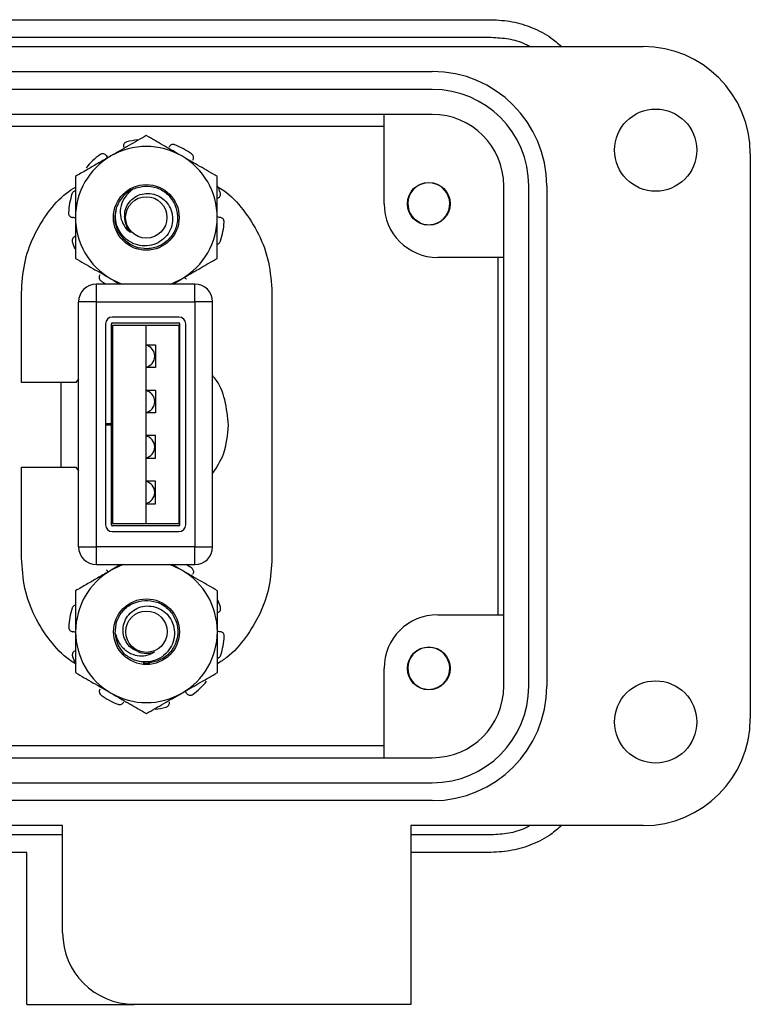
# Model space of a CAD drawing. Units: inches. Extents: x 0.4 to 8.2, y 0.3 to 10.7.
# Drawn here: x 2.5 to 3.3, y 4.8 to 5.9 of the extents above; entities that cross this region are included whole.
import ezdxf

# ---------------------------------------------------------------- set-up
doc = ezdxf.new("R2010")
doc.units = ezdxf.units.IN
doc.header["$MEASUREMENT"] = 0

msp = doc.modelspace()

# ---------------------------------------------------------------- linework, layer by layer
at = {"color": 7, "linetype": 'Continuous', "lineweight": 25}
for p, q in [((2.4981, 5.9107), (3.0493, 5.9107)), ((3.0493, 5.891), (2.4981, 5.891)), ((1.2284, 5.8812), (3.2166, 5.8812)), ((1.4607, 5.8536), (2.9843, 5.8536)), ((2.9843, 5.8339), (1.4607, 5.8339)), ((2.9843, 5.8064), (1.4607, 5.8064)), ((2.9312, 5.7079), (2.9312, 5.8064)), ((1.5139, 5.7933), (2.9312, 5.7933)), ((3.3347, 5.763), (3.3347, 5.141)), ((3.0631, 5.1764), (3.0631, 5.7276)), ((3.0906, 5.1764), (3.0906, 5.7276)), ((3.1103, 5.7276), (3.1103, 5.1764)), ((2.9714, 5.6866), (2.9649, 5.6904)), ((2.9894, 5.6866), (2.9874, 5.6858)), ((3.0631, 5.6489), (2.9902, 5.6489)), ((3.0563, 5.6489), (3.0563, 5.2552)), ((2.6142, 5.5998), (2.6142, 5.6195)), ((2.7225, 5.6195), (2.6142, 5.6195)), ((2.6982, 5.6195), (2.7081, 5.6252)), ((2.7225, 5.5998), (2.7225, 5.6195)), ((2.5316, 5.5112), (2.5316, 5.6099)), ((2.8076, 5.6099), (2.8076, 5.3178)), ((2.5945, 5.3301), (2.5945, 5.5998)), ((2.6142, 5.5998), (2.5945, 5.5998)), ((2.6142, 5.5998), (2.7225, 5.5998)), ((2.6142, 5.3301), (2.6142, 5.5998)), ((2.7225, 5.5998), (2.7225, 5.3301)), ((2.7422, 5.5998), (2.7225, 5.5998)), ((2.7422, 5.3301), (2.7422, 5.5998)), ((2.6241, 5.5756), (2.6241, 5.4655)), ((2.6306, 5.4655), (2.6306, 5.5756)), ((2.7051, 5.5831), (2.6316, 5.5831)), ((2.6316, 5.5766), (2.7051, 5.5766)), ((2.7061, 5.3543), (2.7061, 5.5756)), ((2.7126, 5.3543), (2.7126, 5.5756)), ((2.6319, 5.5742), (2.6319, 5.3557)), ((2.6319, 5.5742), (2.6684, 5.5742)), ((2.6684, 5.5742), (2.6684, 5.3557)), ((2.6684, 5.5742), (2.7049, 5.5742)), ((2.7049, 5.5742), (2.7049, 5.3557)), ((2.6684, 5.5525), (2.6794, 5.5525)), ((2.6794, 5.5525), (2.6794, 5.5275)), ((2.6794, 5.5275), (2.6684, 5.5275)), ((2.5916, 5.5112), (2.5316, 5.5112)), ((2.5748, 5.5112), (2.5748, 5.4176)), ((2.5945, 5.5151), (2.5916, 5.5112)), ((2.6684, 5.5025), (2.6794, 5.5025)), ((2.6794, 5.5025), (2.6794, 5.4775)), ((2.6794, 5.4775), (2.6684, 5.4775)), ((2.6306, 5.4655), (2.6241, 5.4655)), ((2.6241, 5.4655), (2.6241, 5.4645)), ((2.6241, 5.4645), (2.6241, 5.3543)), ((2.6241, 5.4645), (2.6306, 5.4645)), ((2.6306, 5.4655), (2.6306, 5.4645)), ((2.6306, 5.3543), (2.6306, 5.4645)), ((2.6794, 5.4525), (2.6684, 5.4525)), ((2.6794, 5.4275), (2.6794, 5.4525)), ((2.6684, 5.4275), (2.6794, 5.4275)), ((2.5316, 5.3178), (2.5316, 5.4176)), ((2.5316, 5.4176), (2.5916, 5.4176)), ((2.5916, 5.4176), (2.5945, 5.4137)), ((2.6794, 5.4025), (2.6684, 5.4025)), ((2.6794, 5.3775), (2.6794, 5.4025)), ((2.6684, 5.3775), (2.6794, 5.3775)), ((2.7051, 5.3533), (2.6316, 5.3533)), ((2.6319, 5.3557), (2.6684, 5.3557)), ((2.6684, 5.3557), (2.7049, 5.3557)), ((2.6316, 5.3468), (2.7051, 5.3468)), ((2.5945, 5.3301), (2.6142, 5.3301)), ((2.6142, 5.3104), (2.6142, 5.3301)), ((2.7225, 5.3301), (2.6142, 5.3301)), ((2.7225, 5.3104), (2.7225, 5.3301)), ((2.7225, 5.3301), (2.7422, 5.3301)), ((2.6142, 5.3104), (2.7225, 5.3104)), ((2.6411, 5.3104), (2.6302, 5.3042)), ((2.9902, 5.2552), (3.0631, 5.2552)), ((2.9312, 5.0977), (2.9312, 5.1961)), ((2.9894, 5.1748), (2.9871, 5.1739)), ((2.9312, 5.1108), (1.5139, 5.1108)), ((1.4607, 5.0977), (2.9843, 5.0977)), ((1.4607, 5.0701), (2.9843, 5.0701)), ((2.9843, 5.0505), (1.4607, 5.0505)), ((2.5768, 5.0229), (1.2284, 5.0229)), ((2.5768, 4.9048), (2.5768, 5.0229)), ((3.2166, 5.0229), (2.9607, 5.0229)), ((2.9607, 5.0229), (2.9607, 4.826)), ((2.3974, 5.013), (2.5768, 5.013)), ((2.9607, 5.013), (3.0493, 5.013)), ((2.5375, 4.9934), (2.3898, 4.9934)), ((2.5375, 4.826), (2.5375, 4.9934)), ((3.0493, 4.9934), (2.9607, 4.9934)), ((2.5375, 4.826), (2.6556, 4.826)), ((2.9607, 4.826), (2.6556, 4.826))]:
    msp.add_line(p, q, dxfattribs=at)
at = {"color": 7, "linetype": 'Continuous', "lineweight": 25, "flags": 128}
for points in [[(2.63, 5.6252), (2.6392, 5.6207), (2.6424, 5.6195)], [(2.6958, 5.6195), (2.699, 5.6207), (2.7081, 5.6252)], [(2.644, 5.3104), (2.6394, 5.3087), (2.6302, 5.3042)], [(2.7084, 5.3042), (2.6992, 5.3087), (2.6946, 5.3104)]]:
    msp.add_lwpolyline(points, dxfattribs=at)
at = {"color": 7, "linetype": 'Continuous', "lineweight": 25}
for centre, radius in [((3.2304, 5.767), 0.0453), ((2.6691, 5.6929), 0.0362), ((2.9804, 5.7079), 0.0236), ((2.6691, 5.6929), 0.0228), ((2.6693, 5.2365), 0.0362), ((2.6693, 5.2365), 0.0228), ((2.9804, 5.1961), 0.0236), ((3.2304, 5.1371), 0.0453)]:
    msp.add_circle(centre, radius, dxfattribs=at)
for centre, radius, start, end in [((3.2166, 5.763), 0.1181, 0, 90), ((2.9843, 5.7276), 0.126, 0, 90), ((2.9843, 5.7276), 0.1063, 0, 90), ((2.9843, 5.7276), 0.0787, 0, 90), ((2.6691, 5.6929), 0.0781, 60, 120), ((2.6691, 5.6929), 0.0859, 96.3148, 104.503), ((2.6691, 5.6929), 0.0859, 54.497, 68.503), ((2.6691, 5.6929), 0.0781, 120, 180), ((2.6691, 5.6929), 0.0859, 126.497, 140.503), ((2.6691, 5.6929), 0.0781, 0, 60), ((2.6691, 5.6929), 0.0859, 18.497, 23.7336), ((2.9804, 5.7079), 0.0231, 292.8192, 247.1808), ((2.6691, 5.6929), 0.0859, 162.497, 176.503), ((2.6691, 5.6929), 0.0345, 114.4794, 160.0018), ((2.9902, 5.7079), 0.0591, 180, 270), ((2.6691, 5.6929), 0.0781, 180, 240), ((2.6691, 5.6929), 0.0239, 177.8679, 223.4745), ((2.6691, 5.6929), 0.0781, 300, 0), ((2.6691, 5.6929), 0.0859, 342.497, 356.503), ((2.9804, 5.7079), 0.0231, 247.1808, 292.8192), ((2.6691, 5.6929), 0.0859, 198.497, 203.7336), ((2.6142, 5.5998), 0.0197, 90, 180), ((2.6691, 5.6929), 0.0859, 234.497, 238.6846), ((2.7225, 5.5998), 0.0197, 0, 90), ((2.6316, 5.5756), 0.0075, 90, 180), ((2.6316, 5.5756), 0.001, 90, 180), ((2.7051, 5.5756), 0.0075, 0, 90), ((2.7051, 5.5756), 0.001, 0, 90), ((2.6659, 5.54), 0.0125, 281.537, 78.463), ((2.6659, 5.49), 0.0125, 281.537, 78.463), ((2.6659, 5.44), 0.0125, 281.537, 78.463), ((2.6659, 5.39), 0.0125, 281.537, 78.463), ((2.6316, 5.3543), 0.0075, 180, 270), ((2.6316, 5.3543), 0.001, 180, 270), ((2.7051, 5.3543), 0.0075, 270, 0), ((2.7051, 5.3543), 0.001, 270, 0), ((2.6142, 5.3301), 0.0197, 180, 270), ((2.7225, 5.3301), 0.0197, 270, 0), ((2.6693, 5.2365), 0.0781, 120, 180), ((2.6693, 5.2365), 0.0781, 0, 60), ((2.6693, 5.2365), 0.0859, 54.497, 59.3295), ((2.6693, 5.2365), 0.0859, 162.497, 176.503), ((2.6693, 5.2365), 0.0859, 18.497, 23.7336), ((2.9902, 5.1961), 0.0591, 90, 180), ((2.6693, 5.2365), 0.0781, 180, 240), ((2.6693, 5.2365), 0.0345, 183.146, 228.6684), ((2.6693, 5.2365), 0.0781, 300, 0), ((2.6693, 5.2365), 0.0859, 342.497, 356.503), ((2.9804, 5.1961), 0.0231, 292.8192, 247.1808), ((2.6693, 5.2365), 0.0859, 198.497, 203.7336), ((2.6693, 5.2365), 0.0239, 246.5345, 292.1411), ((2.6693, 5.2365), 0.0345, 264.1149, 276.2312), ((2.6693, 5.2365), 0.0859, 306.497, 320.503), ((2.9804, 5.1961), 0.0231, 247.1808, 292.8192), ((2.9843, 5.1764), 0.126, 270, 0), ((2.9843, 5.1764), 0.1063, 270, 0), ((2.9843, 5.1764), 0.0787, 270, 0), ((2.6693, 5.2365), 0.0859, 234.497, 248.503), ((2.6693, 5.2365), 0.0781, 240, 300), ((2.6693, 5.2365), 0.0859, 276.3148, 284.503), ((3.2166, 5.141), 0.1181, 270, 0), ((2.6556, 4.9048), 0.0787, 180, 270)]:
    msp.add_arc(centre, radius, start, end, dxfattribs=at)
for points, knots in [([(3.0493, 5.9107), (3.057, 5.9103), (3.0725, 5.9094), (3.0947, 5.9023), (3.1132, 5.893), (3.1228, 5.8845), (3.1266, 5.8812)], [0, 0, 0, 0, 0.273591, 0.547181, 0.820772, 1, 1, 1, 1]), ([(3.0913, 5.8812), (3.0899, 5.882), (3.0828, 5.8859), (3.0685, 5.8898), (3.0557, 5.8906), (3.0493, 5.891)], [0, 0, 0, 0, 0.114421, 0.55721, 1, 1, 1, 1]), ([(2.6691, 5.7831), (2.6627, 5.7794), (2.6499, 5.7721), (2.6367, 5.7644), (2.63, 5.7606)], [0, 0, 0, 0, 0.495458, 1, 1, 1, 1]), ([(2.7081, 5.7606), (2.7072, 5.7611), (2.7002, 5.7651), (2.687, 5.7728), (2.6751, 5.7796), (2.6691, 5.7831)], [0, 0, 0, 0, 0.0700468, 0.5307621, 1, 1, 1, 1]), ([(2.6476, 5.7761), (2.647, 5.7759), (2.646, 5.7755), (2.6447, 5.7743), (2.6439, 5.7729), (2.6437, 5.7714), (2.6439, 5.7706), (2.6439, 5.7703)], [0, 0, 0, 0, 0.217589, 0.435178, 0.652787, 0.870399, 1, 1, 1, 1]), ([(2.7006, 5.7729), (2.7, 5.773), (2.6989, 5.7733), (2.6972, 5.7731), (2.6957, 5.7724), (2.6947, 5.7713), (2.6943, 5.7706), (2.6942, 5.7703)], [0, 0, 0, 0, 0.217589, 0.435178, 0.652787, 0.870399, 1, 1, 1, 1]), ([(2.63, 5.7606), (2.6291, 5.76), (2.6241, 5.7571), (2.6171, 5.7531), (2.6091, 5.7485), (2.601, 5.7438), (2.595, 5.7403), (2.591, 5.738)], [0, 0, 0, 0, 0.070016, 0.376559, 0.530799, 0.683085, 1, 1, 1, 1]), ([(2.6248, 5.7611), (2.6244, 5.7615), (2.6237, 5.7623), (2.6221, 5.763), (2.6204, 5.763), (2.619, 5.7627), (2.6183, 5.7622), (2.618, 5.762)], [0, 0, 0, 0, 0.217562, 0.435123, 0.652714, 0.87033, 1, 1, 1, 1]), ([(2.6248, 5.7611), (2.6254, 5.7604), (2.6261, 5.7595), (2.6271, 5.759), (2.6272, 5.7589)], [0, 0, 0, 0, 0.864847, 1, 1, 1, 1]), ([(2.7472, 5.738), (2.7409, 5.7417), (2.7281, 5.7491), (2.7148, 5.7567), (2.7081, 5.7606)], [0, 0, 0, 0, 0.495458, 1, 1, 1, 1]), ([(2.7203, 5.7561), (2.7206, 5.7566), (2.7211, 5.7575), (2.7212, 5.7592), (2.7208, 5.7608), (2.72, 5.7621), (2.7193, 5.7627), (2.719, 5.7629)], [0, 0, 0, 0, 0.217562, 0.435123, 0.652714, 0.87033, 1, 1, 1, 1]), ([(2.591, 5.738), (2.591, 5.7264), (2.591, 5.7115), (2.591, 5.6962), (2.591, 5.6929)], [0, 0, 0, 0, 0.782195, 1, 1, 1, 1]), ([(2.7472, 5.6929), (2.7472, 5.6962), (2.7472, 5.7115), (2.7472, 5.7264), (2.7472, 5.738)], [0, 0, 0, 0, 0.2178045, 1, 1, 1, 1]), ([(2.6548, 5.7243), (2.6592, 5.7257), (2.6678, 5.7285), (2.6815, 5.726), (2.6934, 5.7189), (2.6982, 5.7111), (2.7005, 5.7072)], [0, 0, 0, 0, 0.2525037, 0.4971008, 0.7518261, 1, 1, 1, 1]), ([(2.7473, 5.727), (2.7497, 5.7256), (2.7607, 5.7189), (2.7768, 5.7012), (2.7939, 5.6747), (2.8054, 5.6434), (2.8068, 5.6212), (2.8076, 5.6099)], [0, 0, 0, 0, 0.0612281, 0.2811513, 0.514215, 0.7525721, 1, 1, 1, 1]), ([(2.5316, 5.6099), (2.5322, 5.6207), (2.5336, 5.6419), (2.5439, 5.672), (2.5599, 5.6981), (2.5759, 5.7167), (2.5877, 5.7242), (2.591, 5.7263)], [0, 0, 0, 0, 0.238253, 0.467873, 0.692262, 0.913843, 1, 1, 1, 1]), ([(2.591, 5.7221), (2.5906, 5.7221), (2.5897, 5.7219), (2.5885, 5.721), (2.5876, 5.7199), (2.5872, 5.7191), (2.5871, 5.7187)], [0, 0, 0, 0, 0.197705, 0.50675, 0.81583, 1, 1, 1, 1]), ([(2.6452, 5.6938), (2.6453, 5.6961), (2.6455, 5.7011), (2.6489, 5.7082), (2.6546, 5.7143), (2.6622, 5.7185), (2.6709, 5.7198), (2.6797, 5.7183), (2.6877, 5.7139), (2.694, 5.707), (2.6977, 5.6982), (2.6985, 5.6886), (2.6959, 5.679), (2.6903, 5.6707), (2.6822, 5.6645), (2.6723, 5.6612), (2.6617, 5.6614), (2.6516, 5.665), (2.643, 5.6719), (2.6372, 5.6813), (2.6343, 5.6928), (2.6358, 5.7005), (2.6367, 5.7047)], [0, 0, 0, 0, 0.035557, 0.077605, 0.119816, 0.164783, 0.20975, 0.254651, 0.302251, 0.350137, 0.397979, 0.44796, 0.498766, 0.549545, 0.60193, 0.655656, 0.709368, 0.76418, 0.820827, 0.877469, 0.934728, 1, 1, 1, 1]), ([(2.6548, 5.7243), (2.6518, 5.7218), (2.6458, 5.7168), (2.6407, 5.7063), (2.6399, 5.6955), (2.6429, 5.6859), (2.6474, 5.6795), (2.6508, 5.6771), (2.6517, 5.6764)], [0, 0, 0, 0, 0.205209, 0.410705, 0.599125, 0.77065, 0.942446, 1, 1, 1, 1]), ([(2.7477, 5.7139), (2.7482, 5.7142), (2.7492, 5.7146), (2.7502, 5.7159), (2.7508, 5.7175), (2.7509, 5.719), (2.7507, 5.7198), (2.7506, 5.7202)], [0, 0, 0, 0, 0.217562, 0.435123, 0.652714, 0.87033, 1, 1, 1, 1]), ([(2.7005, 5.7072), (2.7019, 5.7029), (2.7047, 5.6942), (2.7022, 5.6805), (2.695, 5.6688), (2.6838, 5.6607), (2.6703, 5.6575), (2.6567, 5.6598), (2.6447, 5.6669), (2.64, 5.6747), (2.6377, 5.6786)], [0, 0, 0, 0, 0.1240869, 0.2514496, 0.3737481, 0.5, 0.6262519, 0.7485504, 0.8759131, 1, 1, 1, 1]), ([(2.5833, 5.6981), (2.5833, 5.6976), (2.5834, 5.6964), (2.5841, 5.6949), (2.5853, 5.6937), (2.5866, 5.693), (2.5874, 5.6929), (2.5877, 5.6929)], [0, 0, 0, 0, 0.2175893, 0.4351778, 0.652787, 0.8703993, 1, 1, 1, 1]), ([(2.6377, 5.6786), (2.6362, 5.6829), (2.6334, 5.6909), (2.6355, 5.699), (2.6364, 5.7027)], [0, 0, 0, 0, 0.542373, 1, 1, 1, 1]), ([(2.5906, 5.6921), (2.5901, 5.6923), (2.5892, 5.6927), (2.5881, 5.6928), (2.5877, 5.6929)], [0, 0, 0, 0, 0.593167, 1, 1, 1, 1]), ([(2.591, 5.6929), (2.591, 5.6806), (2.591, 5.6653), (2.591, 5.6506), (2.591, 5.6478)], [0, 0, 0, 0, 0.8069188, 1, 1, 1, 1]), ([(2.7472, 5.6939), (2.7479, 5.6936), (2.7489, 5.6931), (2.75, 5.693), (2.7504, 5.6929)], [0, 0, 0, 0, 0.635307, 1, 1, 1, 1]), ([(2.7472, 5.6478), (2.7472, 5.6506), (2.7472, 5.6653), (2.7472, 5.6806), (2.7472, 5.6929)], [0, 0, 0, 0, 0.1930812, 1, 1, 1, 1]), ([(2.7549, 5.6877), (2.7548, 5.6882), (2.7548, 5.6894), (2.7541, 5.6909), (2.7529, 5.6921), (2.7516, 5.6928), (2.7508, 5.6929), (2.7504, 5.6929)], [0, 0, 0, 0, 0.217589, 0.435178, 0.652787, 0.870399, 1, 1, 1, 1]), ([(2.6462, 5.6673), (2.6455, 5.668), (2.642, 5.6714), (2.6399, 5.6758), (2.6383, 5.6793)], [0, 0, 0, 0, 0.214791, 1, 1, 1, 1]), ([(2.5905, 5.6719), (2.59, 5.6716), (2.589, 5.6712), (2.5879, 5.6699), (2.5873, 5.6683), (2.5873, 5.6668), (2.5875, 5.666), (2.5876, 5.6656)], [0, 0, 0, 0, 0.217562, 0.4351227, 0.6527143, 0.8703303, 1, 1, 1, 1]), ([(2.7472, 5.6637), (2.7476, 5.6637), (2.7484, 5.6639), (2.7497, 5.6648), (2.7506, 5.6659), (2.7509, 5.6667), (2.751, 5.6671)], [0, 0, 0, 0, 0.197705, 0.50675, 0.81583, 1, 1, 1, 1]), ([(2.591, 5.6478), (2.5973, 5.6441), (2.6101, 5.6367), (2.6233, 5.6291), (2.63, 5.6252)], [0, 0, 0, 0, 0.495458, 1, 1, 1, 1]), ([(2.7081, 5.6252), (2.7091, 5.6258), (2.7161, 5.6298), (2.7293, 5.6375), (2.7412, 5.6443), (2.7472, 5.6478)], [0, 0, 0, 0, 0.070047, 0.530762, 1, 1, 1, 1]), ([(2.6179, 5.6297), (2.6176, 5.6292), (2.6171, 5.6283), (2.617, 5.6266), (2.6174, 5.625), (2.6182, 5.6237), (2.6189, 5.6231), (2.6192, 5.6229)], [0, 0, 0, 0, 0.217562, 0.435123, 0.652714, 0.87033, 1, 1, 1, 1]), ([(2.63, 5.6252), (2.6309, 5.6247), (2.6343, 5.6228), (2.6376, 5.6209), (2.64, 5.6195)], [0, 0, 0, 0, 0.277308, 1, 1, 1, 1]), ([(2.7134, 5.6247), (2.7128, 5.6254), (2.7121, 5.6263), (2.7111, 5.6268), (2.7109, 5.6269)], [0, 0, 0, 0, 0.864847, 1, 1, 1, 1]), ([(2.7596, 5.4641), (2.7587, 5.4734), (2.7569, 5.4915), (2.7496, 5.5102), (2.7429, 5.5177), (2.7422, 5.5185)], [0, 0, 0, 0, 0.482521, 0.944698, 1, 1, 1, 1]), ([(2.7422, 5.4108), (2.7467, 5.4177), (2.7572, 5.4338), (2.7587, 5.4531), (2.7596, 5.4641)], [0, 0, 0, 0, 0.427077, 1, 1, 1, 1]), ([(2.5919, 5.2006), (2.5894, 5.2022), (2.5784, 5.2089), (2.5622, 5.2267), (2.5451, 5.2532), (2.5338, 5.2844), (2.5323, 5.3065), (2.5316, 5.3178)], [0, 0, 0, 0, 0.063625, 0.283479, 0.516237, 0.753907, 1, 1, 1, 1]), ([(2.8076, 5.3178), (2.8069, 5.307), (2.8056, 5.2859), (2.7951, 5.2559), (2.7791, 5.2298), (2.7629, 5.211), (2.7509, 5.2034), (2.7474, 5.2011)], [0, 0, 0, 0, 0.2360229, 0.4642908, 0.6879563, 0.9090702, 1, 1, 1, 1]), ([(2.6302, 5.3042), (2.6293, 5.3036), (2.6243, 5.3008), (2.6173, 5.2967), (2.6093, 5.2921), (2.6012, 5.2874), (2.5952, 5.284), (2.5912, 5.2816)], [0, 0, 0, 0, 0.070016, 0.376559, 0.530799, 0.683085, 1, 1, 1, 1]), ([(2.625, 5.3048), (2.6256, 5.304), (2.6263, 5.3031), (2.6273, 5.3026), (2.6274, 5.3026)], [0, 0, 0, 0, 0.864847, 1, 1, 1, 1]), ([(2.7084, 5.3042), (2.7074, 5.3047), (2.7038, 5.3068), (2.7002, 5.3089), (2.6975, 5.3104)], [0, 0, 0, 0, 0.255211, 1, 1, 1, 1]), ([(2.7474, 5.2816), (2.7411, 5.2853), (2.7283, 5.2927), (2.715, 5.3003), (2.7084, 5.3042)], [0, 0, 0, 0, 0.495458, 1, 1, 1, 1]), ([(2.7205, 5.2997), (2.7208, 5.3002), (2.7213, 5.3012), (2.7214, 5.3028), (2.721, 5.3045), (2.7202, 5.3057), (2.7195, 5.3063), (2.7192, 5.3065)], [0, 0, 0, 0, 0.217562, 0.435123, 0.652714, 0.87033, 1, 1, 1, 1]), ([(2.5912, 5.2816), (2.5912, 5.27), (2.5912, 5.2551), (2.5912, 5.2398), (2.5912, 5.2365)], [0, 0, 0, 0, 0.782195, 1, 1, 1, 1]), ([(2.7474, 5.2365), (2.7474, 5.2398), (2.7474, 5.2551), (2.7474, 5.27), (2.7474, 5.2816)], [0, 0, 0, 0, 0.2178045, 1, 1, 1, 1]), ([(2.5912, 5.2657), (2.5908, 5.2657), (2.5899, 5.2655), (2.5887, 5.2646), (2.5878, 5.2635), (2.5875, 5.2627), (2.5873, 5.2624)], [0, 0, 0, 0, 0.197705, 0.50675, 0.81583, 1, 1, 1, 1]), ([(2.6348, 5.2346), (2.6351, 5.2392), (2.6357, 5.2482), (2.643, 5.2601), (2.6539, 5.2687), (2.6629, 5.2702), (2.6674, 5.271)], [0, 0, 0, 0, 0.252504, 0.497101, 0.751826, 1, 1, 1, 1]), ([(2.6598, 5.2146), (2.6577, 5.2155), (2.6531, 5.2176), (2.6477, 5.2233), (2.644, 5.2308), (2.643, 5.2394), (2.6449, 5.248), (2.6495, 5.2556), (2.6565, 5.2615), (2.6652, 5.2648), (2.6747, 5.2651), (2.684, 5.2623), (2.692, 5.2565), (2.6977, 5.2482), (2.7005, 5.2384), (2.7, 5.228), (2.6959, 5.2182), (2.6889, 5.2101), (2.6794, 5.2046), (2.6685, 5.2026), (2.6568, 5.2041), (2.6501, 5.2083), (2.6465, 5.2106)], [0, 0, 0, 0, 0.035557, 0.077605, 0.119816, 0.164783, 0.20975, 0.254651, 0.302251, 0.350137, 0.397979, 0.44796, 0.498766, 0.549545, 0.60193, 0.655656, 0.709368, 0.76418, 0.820827, 0.877469, 0.934728, 1, 1, 1, 1]), ([(2.6674, 5.271), (2.6719, 5.2707), (2.681, 5.2702), (2.6929, 5.2628), (2.7012, 5.2518), (2.7047, 5.2385), (2.7027, 5.2248), (2.6956, 5.2129), (2.6846, 5.2044), (2.6756, 5.2028), (2.6712, 5.2021)], [0, 0, 0, 0, 0.1240869, 0.2514496, 0.3737481, 0.5, 0.6262519, 0.7485504, 0.8759131, 1, 1, 1, 1]), ([(2.7479, 5.2575), (2.7484, 5.2578), (2.7494, 5.2582), (2.7504, 5.2595), (2.751, 5.2611), (2.7511, 5.2626), (2.7509, 5.2635), (2.7508, 5.2638)], [0, 0, 0, 0, 0.217562, 0.435123, 0.652714, 0.87033, 1, 1, 1, 1]), ([(2.5835, 5.2418), (2.5835, 5.2412), (2.5836, 5.2401), (2.5843, 5.2385), (2.5855, 5.2373), (2.5868, 5.2366), (2.5876, 5.2365), (2.5879, 5.2365)], [0, 0, 0, 0, 0.2175893, 0.4351778, 0.652787, 0.8703993, 1, 1, 1, 1]), ([(2.5912, 5.2355), (2.5905, 5.2358), (2.5895, 5.2363), (2.5883, 5.2364), (2.5879, 5.2365)], [0, 0, 0, 0, 0.635307, 1, 1, 1, 1]), ([(2.5912, 5.2365), (2.5912, 5.2242), (2.5912, 5.2089), (2.5912, 5.1942), (2.5912, 5.1914)], [0, 0, 0, 0, 0.8069188, 1, 1, 1, 1]), ([(2.6348, 5.2346), (2.6361, 5.2309), (2.6385, 5.2235), (2.6465, 5.215), (2.6563, 5.2103), (2.6663, 5.2095), (2.6738, 5.2114), (2.6774, 5.2138), (2.6783, 5.2143)], [0, 0, 0, 0, 0.205209, 0.410705, 0.599125, 0.77065, 0.942446, 1, 1, 1, 1]), ([(2.7474, 5.2375), (2.7481, 5.2372), (2.7491, 5.2367), (2.7502, 5.2366), (2.7506, 5.2365)], [0, 0, 0, 0, 0.635307, 1, 1, 1, 1]), ([(2.7474, 5.1914), (2.7474, 5.1942), (2.7474, 5.2089), (2.7474, 5.2242), (2.7474, 5.2365)], [0, 0, 0, 0, 0.1930812, 1, 1, 1, 1]), ([(2.7551, 5.2313), (2.755, 5.2318), (2.755, 5.233), (2.7543, 5.2345), (2.7531, 5.2357), (2.7518, 5.2364), (2.751, 5.2365), (2.7506, 5.2365)], [0, 0, 0, 0, 0.217589, 0.435178, 0.652787, 0.870399, 1, 1, 1, 1]), ([(2.5907, 5.2155), (2.5902, 5.2153), (2.5892, 5.2148), (2.5881, 5.2135), (2.5875, 5.2119), (2.5875, 5.2104), (2.5877, 5.2096), (2.5878, 5.2092)], [0, 0, 0, 0, 0.217562, 0.4351227, 0.6527143, 0.8703303, 1, 1, 1, 1]), ([(2.7474, 5.2073), (2.7478, 5.2073), (2.7486, 5.2075), (2.7499, 5.2084), (2.7508, 5.2095), (2.7511, 5.2104), (2.7512, 5.2107)], [0, 0, 0, 0, 0.197705, 0.50675, 0.81583, 1, 1, 1, 1]), ([(2.5912, 5.1914), (2.5975, 5.1877), (2.6103, 5.1803), (2.6235, 5.1727), (2.6302, 5.1689)], [0, 0, 0, 0, 0.495458, 1, 1, 1, 1]), ([(2.7084, 5.1689), (2.7093, 5.1694), (2.7163, 5.1734), (2.7295, 5.1811), (2.7414, 5.1879), (2.7474, 5.1914)], [0, 0, 0, 0, 0.070047, 0.530762, 1, 1, 1, 1]), ([(2.6181, 5.1733), (2.6178, 5.1728), (2.6173, 5.1719), (2.6172, 5.1702), (2.6176, 5.1686), (2.6184, 5.1673), (2.6191, 5.1668), (2.6194, 5.1665)], [0, 0, 0, 0, 0.217562, 0.435123, 0.652714, 0.87033, 1, 1, 1, 1]), ([(2.6302, 5.1689), (2.6312, 5.1683), (2.6382, 5.1643), (2.6514, 5.1566), (2.6633, 5.1498), (2.6693, 5.1463)], [0, 0, 0, 0, 0.070047, 0.530762, 1, 1, 1, 1]), ([(2.6693, 5.1463), (2.6756, 5.15), (2.6884, 5.1574), (2.7017, 5.165), (2.7084, 5.1689)], [0, 0, 0, 0, 0.495458, 1, 1, 1, 1]), ([(2.7136, 5.1683), (2.713, 5.169), (2.7123, 5.1699), (2.7113, 5.1704), (2.7111, 5.1705)], [0, 0, 0, 0, 0.864847, 1, 1, 1, 1]), ([(2.7136, 5.1683), (2.7139, 5.1679), (2.7147, 5.1671), (2.7163, 5.1665), (2.7179, 5.1664), (2.7194, 5.1668), (2.7201, 5.1672), (2.7204, 5.1674)], [0, 0, 0, 0, 0.217562, 0.435123, 0.652714, 0.87033, 1, 1, 1, 1]), ([(2.6378, 5.1566), (2.6383, 5.1564), (2.6394, 5.1561), (2.6411, 5.1563), (2.6426, 5.157), (2.6437, 5.1581), (2.644, 5.1588), (2.6442, 5.1591)], [0, 0, 0, 0, 0.2175893, 0.4351778, 0.652787, 0.8703993, 1, 1, 1, 1]), ([(2.6908, 5.1533), (2.6913, 5.1535), (2.6924, 5.1539), (2.6936, 5.1551), (2.6944, 5.1565), (2.6947, 5.158), (2.6945, 5.1588), (2.6945, 5.1592)], [0, 0, 0, 0, 0.217589, 0.435178, 0.652787, 0.870399, 1, 1, 1, 1]), ([(3.0493, 5.013), (3.0557, 5.0135), (3.0685, 5.0143), (3.0828, 5.0181), (3.0899, 5.0221), (3.0913, 5.0229)], [0, 0, 0, 0, 0.442789, 0.885579, 1, 1, 1, 1]), ([(3.1266, 5.0229), (3.1228, 5.0195), (3.1132, 5.0111), (3.0947, 5.0018), (3.0725, 4.9947), (3.057, 4.9938), (3.0493, 4.9934)], [0, 0, 0, 0, 0.179228, 0.452819, 0.726409, 1, 1, 1, 1])]:
    msp.add_open_spline(points, degree=3, knots=knots, dxfattribs=at)

doc.saveas('drawing.dxf')
